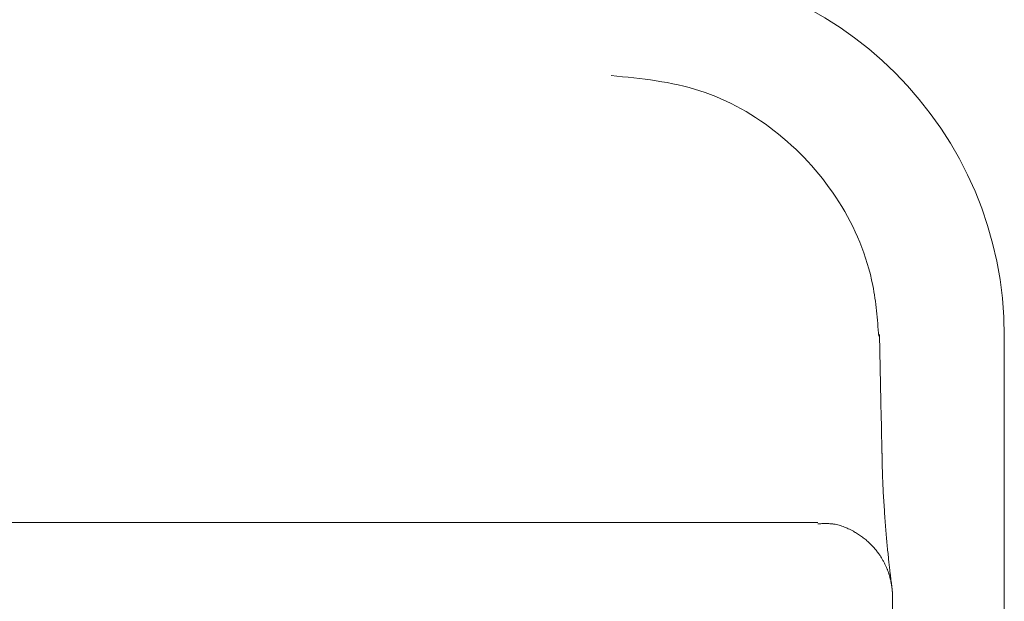
# Model space of a CAD drawing. Units: millimetres. Extents: x 0 to 59.4, y 0 to 42.1.
# Drawn here: x 16.2 to 16.2, y 8.9 to 8.9 of the extents above; entities that cross this region are included whole.
import ezdxf

# ---------------------------------------------------------------- set-up
doc = ezdxf.new("R2010")
doc.units = ezdxf.units.MM
doc.linetypes.add('HIDDEN', pattern=[0.1905, 0.127, -0.0635])

msp = doc.modelspace()

# ---------------------------------------------------------------- linework, layer by layer
at = {"color": 7, "linetype": 'HIDDEN', "lineweight": 0}
for p, q in [((16.015224, 8.905829), (16.213393, 8.905829)), ((16.237322, 8.882496), (16.237387, 8.882643)), ((16.130224, 8.865829), (16.231873, 8.865829)), ((16.238557, 8.768788), (16.238557, 8.8593))]:
    msp.add_line(p, q, dxfattribs=at)
at = {"color": 7, "linetype": 'Continuous', "lineweight": 15}
msp.add_line((16.248557, 8.828043), (16.248557, 8.882496), dxfattribs=at)
msp.add_arc((16.215224, 8.882496), 0.033333, 0, 90, dxfattribs=at)
at = {"color": 7, "linetype": 'HIDDEN', "lineweight": 0}
for points, knots in [([(16.213393, 8.905829), (16.216088, 8.905562), (16.221474, 8.905027), (16.228677, 8.900883), (16.234125, 8.894783), (16.236886, 8.888233), (16.237206, 8.884021), (16.237322, 8.882496)], [0, 0, 0, 0, 0.21811, 0.435859, 0.655544, 0.875257, 1, 1, 1, 1]), ([(16.23761, 8.872001), (16.237592, 8.872888), (16.237522, 8.876436), (16.237445, 8.879983), (16.237387, 8.882643)], [0, 0, 0, 0, 0.250178, 1, 1, 1, 1]), ([(16.23187, 8.865704), (16.232348, 8.865727), (16.233498, 8.86578), (16.235104, 8.865083), (16.236473, 8.864089), (16.237388, 8.863006), (16.237951, 8.862003), (16.238262, 8.861169), (16.238409, 8.860587), (16.23847, 8.860244), (16.238488, 8.860117), (16.238493, 8.860086), (16.238496, 8.860065), (16.238498, 8.860046), (16.2385, 8.860032), (16.238494, 8.860081), (16.238445, 8.860463), (16.238291, 8.861721), (16.238047, 8.864017), (16.237807, 8.867087), (16.237648, 8.869866), (16.237629, 8.871576), (16.237624, 8.872018)], [0, 0, 0, 0, 0.047137, 0.113558, 0.168581, 0.215061, 0.253263, 0.282748, 0.302938, 0.313855, 0.315983, 0.317455, 0.319183, 0.322103, 0.328863, 0.352005, 0.440632, 0.56778, 0.700264, 0.829649, 0.955915, 1, 1, 1, 1]), ([(16.238549, 8.859297), (16.238549, 8.859374), (16.23855, 8.859561), (16.238529, 8.85978), (16.238515, 8.85991), (16.238511, 8.859943), (16.238508, 8.859966), (16.238505, 8.85999), (16.2385, 8.860031), (16.238491, 8.860097), (16.238454, 8.860402), (16.238428, 8.860608)], [0, 0, 0, 0, 0.052195, 0.126745, 0.141606, 0.151796, 0.163857, 0.18478, 0.23685, 0.481758, 1, 1, 1, 1])]:
    msp.add_open_spline(points, degree=3, knots=knots, dxfattribs=at)

doc.saveas('drawing.dxf')
